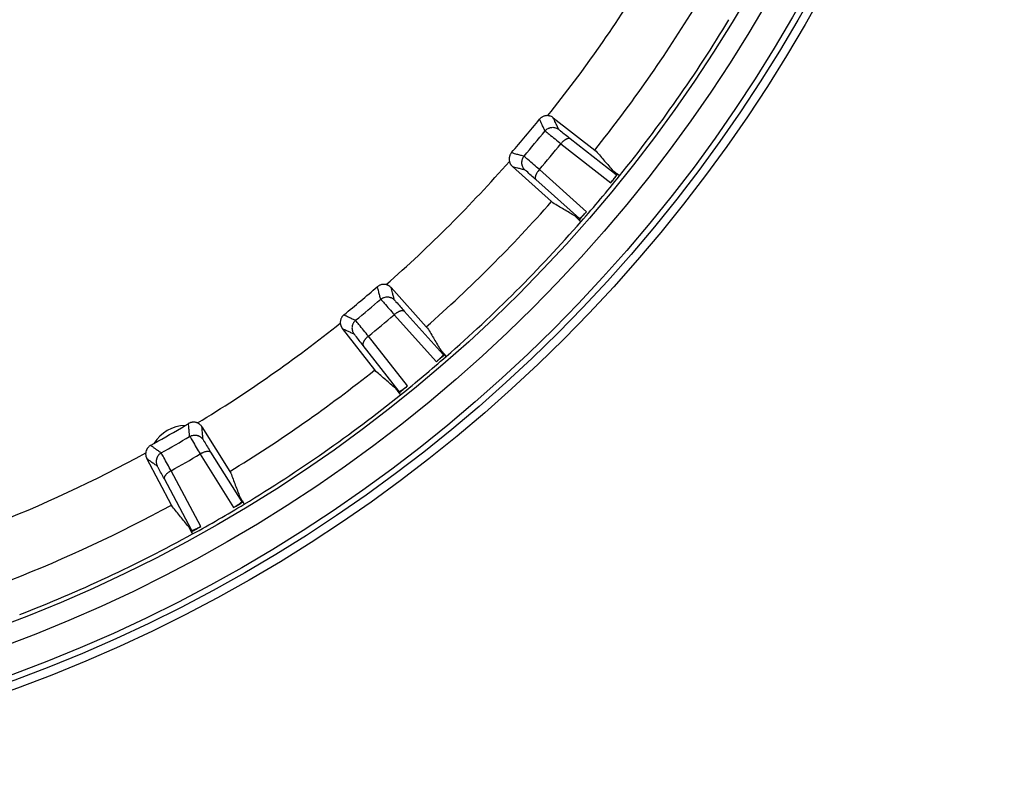
# Model space of a CAD drawing. Units: inches. Extents: x -868 to -654, y 910 to 1218.
# Drawn here: x -758 to -708, y 918 to 956 of the extents above; entities that cross this region are included whole.
import ezdxf

# ---------------------------------------------------------------- set-up
doc = ezdxf.new("R2010")
doc.units = ezdxf.units.IN

# ---------------------------------------------------------------- blocks, each defined once
blk = doc.blocks.new('HL150-Entwaesserungsring-Artikel__1', base_point=(-860.248, 917.811))
at = {"color": 7, "linetype": 'Continuous'}
for p, q in [((-730.644, 951.371), (-728.542, 949.729)), ((-728.542, 949.729), (-728.463, 949.667)), ((-730.735, 947.116), (-732.717, 948.901)), ((-727.283, 948.422), (-727.376, 948.506)), ((-730.66, 947.049), (-730.735, 947.116)), ((-729.328, 946.18), (-729.229, 946.103)), ((-738.865, 942.752), (-737.081, 940.77)), ((-739.694, 938.578), (-741.336, 940.679)), ((-737.081, 940.77), (-737.013, 940.696)), ((-736.067, 939.265), (-736.144, 939.363)), ((-739.632, 938.499), (-739.694, 938.578)), ((-738.47, 937.411), (-738.387, 937.318)), ((-748.458, 935.692), (-747.045, 933.43)), ((-749.999, 931.725), (-751.251, 934.079)), ((-747.045, 933.43), (-746.992, 933.345)), ((-749.952, 931.636), (-749.999, 931.725)), ((-746.309, 931.771), (-746.367, 931.882)), ((-748.997, 930.364), (-748.931, 930.257))]:
    blk.add_line(p, q, dxfattribs=at)
at = {"color": 3, "linetype": 'Continuous'}
for p, q in [((-730.255, 950.045), (-727.728, 948.071)), ((-729.788, 950.315), (-727.447, 948.486)), ((-728.961, 946.603), (-731.344, 948.748)), ((-729.32, 946.254), (-731.528, 948.242)), ((-738.206, 941.563), (-736.218, 939.356)), ((-738.713, 941.379), (-736.567, 938.996)), ((-738.036, 937.764), (-740.01, 940.291)), ((-738.45, 937.483), (-740.279, 939.824)), ((-748.547, 934.313), (-746.848, 931.594)), ((-748.016, 934.407), (-746.441, 931.887)), ((-748.965, 930.43), (-750.36, 933.053)), ((-748.508, 930.635), (-750.013, 933.467))]:
    blk.add_line(p, q, dxfattribs=at)
at = {"color": 7, "linetype": 'Continuous'}
for radius in [76.236, 74, 73]:
    blk.add_circle((-784.012, 994.047), radius, dxfattribs=at)
at = {"color": 3, "linetype": 'Continuous'}
for radius in [75.805, 75.505]:
    blk.add_circle((-784.012, 994.047), radius, dxfattribs=at)
at = {"color": 7, "linetype": 'Continuous'}
for centre, radius, start, end in [((-784.012, 994.047), 68.05, 321.27483, 328.72517), ((-784.012, 994.047), 71, 321.37644, 328.62356), ((-784.012, 994.047), 72.8, 321.19156, 328.80844), ((-784.854, 994.754), 68.94, 319.08166, 320.91834), ((-784.854, 994.754), 69.534, 319.31532, 320.68468), ((-784.854, 994.754), 70.569, 319.31267, 320.68733), ((-784.012, 994.047), 68.05, 311.27483, 318.72517), ((-784.854, 994.754), 73.775, 320.74438, 321.17921), ((-784.012, 994.047), 72.8, 318.80844, 321.19156), ((-784.012, 994.047), 71, 311.37644, 318.62356), ((-784.854, 994.754), 73.775, 318.8208, 319.25562), ((-784.012, 994.047), 72.8, 311.19156, 318.80844), ((-784.719, 994.89), 68.94, 309.08166, 310.91834), ((-784.719, 994.89), 69.534, 309.31532, 310.68468), ((-784.719, 994.89), 70.569, 309.31267, 310.68733), ((-784.012, 994.047), 68.05, 301.27483, 308.72517), ((-784.012, 994.047), 72.8, 308.80844, 311.19156), ((-784.719, 994.89), 73.775, 310.74438, 311.1792), ((-784.012, 994.047), 71, 301.37644, 308.62356), ((-784.719, 994.89), 73.775, 308.8208, 309.25562), ((-784.012, 994.047), 72.8, 301.19156, 308.80844), ((-749.262, 933.859), 1.9, 91.2378, 148.7622), ((-784.562, 995), 68.94, 299.24017, 300.75983), ((-784.562, 995), 68.94, 300.75983, 300.91834), ((-784.562, 995), 69.534, 299.31532, 300.68468), ((-784.562, 995), 68.94, 299.08167, 299.24017), ((-784.012, 994.047), 68.05, 291.27483, 298.72517), ((-784.562, 995), 70.569, 299.31267, 300.68733), ((-784.012, 994.047), 71, 291.37644, 298.62356), ((-784.012, 994.047), 72.8, 298.80844, 301.19156), ((-784.562, 995), 73.775, 300.74438, 301.17921), ((-784.562, 995), 73.775, 298.82079, 299.25562), ((-784.012, 994.047), 72.8, 291.19156, 298.80844)]:
    blk.add_arc(centre, radius, start, end, dxfattribs=at)
for points, knots in [([(-730.922, 951.476), (-730.94, 951.477), (-730.979, 951.478), (-731.04, 951.471), (-731.1, 951.456), (-731.157, 951.434), (-731.208, 951.408), (-731.255, 951.375), (-731.299, 951.339), (-731.325, 951.309), (-731.34, 951.292)], [0, 0, 0, 0, 0.0529652, 0.1182326, 0.1837143, 0.2368174, 0.3020083, 0.3549251, 0.40792, 0.4732394, 0.4732394, 0.4732394, 0.4732394]), ([(-730.644, 951.371), (-730.664, 951.386), (-730.705, 951.415), (-730.763, 951.441), (-730.811, 951.457), (-730.846, 951.466), (-730.884, 951.473), (-730.909, 951.475), (-730.922, 951.476)], [0, 0, 0, 0, 0.0755043, 0.1510007, 0.1886648, 0.2263267, 0.2617122, 0.3020987, 0.3020987, 0.3020987, 0.3020987]), ([(-731.058, 950.698), (-731.058, 950.699), (-731.058, 950.699), (-731.057, 950.699), (-731.057, 950.7), (-731.057, 950.7), (-731.056, 950.7)], [0, 0, 0, 0, 0.000616092, 0.001232182, 0.001848271, 0.002464357, 0.002464357, 0.002464357, 0.002464357]), ([(-731.056, 950.7), (-731.034, 950.725), (-730.988, 950.774), (-730.918, 950.819), (-730.858, 950.847), (-730.811, 950.864), (-730.763, 950.876), (-730.7, 950.885), (-730.623, 950.885), (-730.544, 950.871), (-730.485, 950.851), (-730.443, 950.832), (-730.404, 950.81), (-730.379, 950.792), (-730.367, 950.783)], [0, 0, 0, 0, 0.0997978, 0.1996069, 0.24884, 0.2980315, 0.3504416, 0.3946075, 0.4885748, 0.5822532, 0.6323384, 0.6747846, 0.720709, 0.7665888, 0.7665888, 0.7665888, 0.7665888]), ([(-730.252, 950.05), (-730.252, 950.049), (-730.253, 950.048), (-730.253, 950.047), (-730.254, 950.046), (-730.255, 950.046), (-730.255, 950.045)], [0, 0, 0, 0, 0.001367248, 0.002740703, 0.004109518, 0.005481647, 0.005481647, 0.005481647, 0.005481647]), ([(-730.252, 950.05), (-730.242, 950.061), (-730.221, 950.087), (-730.188, 950.124), (-730.153, 950.159), (-730.12, 950.19), (-730.085, 950.22), (-730.052, 950.245), (-730.018, 950.269), (-729.986, 950.288), (-729.954, 950.305), (-729.924, 950.317), (-729.896, 950.326), (-729.869, 950.331), (-729.846, 950.333), (-729.824, 950.33), (-729.805, 950.325), (-729.794, 950.318), (-729.788, 950.315)], [0, 0, 0, 0, 0.0456835, 0.0996821, 0.1480416, 0.1951584, 0.2364143, 0.2833583, 0.3203074, 0.3614831, 0.3961705, 0.4282227, 0.4595225, 0.4836591, 0.5094016, 0.5292882, 0.5477124, 0.5683034, 0.5683034, 0.5683034, 0.5683034]), ([(-732.76, 949.6), (-732.774, 949.583), (-732.798, 949.552), (-732.829, 949.499), (-732.852, 949.446), (-732.875, 949.371), (-732.888, 949.274), (-732.875, 949.196), (-732.869, 949.157)], [0, 0, 0, 0, 0.0653656, 0.1183896, 0.1835966, 0.236527, 0.3546731, 0.4728286, 0.4728286, 0.4728286, 0.4728286]), ([(-728.463, 949.667), (-728.393, 949.586), (-728.252, 949.421), (-728.04, 949.175), (-727.828, 948.929), (-727.687, 948.765), (-727.616, 948.683)], [0, 0, 0, 0, 0.323694, 0.649435, 0.973198, 1.29868, 1.29868, 1.29868, 1.29868]), ([(-732.869, 949.157), (-732.865, 949.145), (-732.859, 949.12), (-732.846, 949.084), (-732.83, 949.049), (-732.812, 949.016), (-732.792, 948.985), (-732.769, 948.955), (-732.744, 948.927), (-732.726, 948.909), (-732.717, 948.901)], [0, 0, 0, 0, 0.0378394, 0.0756808, 0.1158036, 0.1509867, 0.188859, 0.2267333, 0.264469, 0.3022065, 0.3022065, 0.3022065, 0.3022065]), ([(-732.128, 949.424), (-732.139, 949.409), (-732.16, 949.383), (-732.187, 949.339), (-732.208, 949.296), (-732.226, 949.248), (-732.238, 949.201), (-732.246, 949.152), (-732.25, 949.104), (-732.248, 949.058), (-732.243, 949.012), (-732.233, 948.967), (-732.218, 948.921), (-732.2, 948.878), (-732.177, 948.836), (-732.151, 948.797), (-732.121, 948.761), (-732.099, 948.74), (-732.089, 948.73)], [0, 0, 0, 0, 0.0545597, 0.1003226, 0.1544241, 0.1998465, 0.2533238, 0.2982702, 0.3506803, 0.3948462, 0.4382647, 0.4894927, 0.5322999, 0.5827003, 0.6289973, 0.6752323, 0.7248915, 0.7670358, 0.7670358, 0.7670358, 0.7670358]), ([(-732.128, 949.424), (-732.128, 949.424), (-732.127, 949.424), (-732.127, 949.424), (-732.127, 949.425), (-732.126, 949.425), (-732.126, 949.425)], [0, 0, 0, 0, 0.000616086, 0.001232175, 0.001848265, 0.002464357, 0.002464357, 0.002464357, 0.002464357]), ([(-731.347, 948.744), (-731.368, 948.719), (-731.41, 948.669), (-731.455, 948.603), (-731.486, 948.55), (-731.506, 948.513), (-731.522, 948.476), (-731.536, 948.442), (-731.546, 948.407), (-731.553, 948.376), (-731.557, 948.346), (-731.558, 948.32), (-731.556, 948.296), (-731.55, 948.276), (-731.541, 948.257), (-731.532, 948.247), (-731.528, 948.242)], [0, 0, 0, 0, 0.0992611, 0.195115, 0.2401734, 0.2833152, 0.3202643, 0.36144, 0.3933537, 0.4281789, 0.4571942, 0.4836153, 0.5056369, 0.5292422, 0.5476664, 0.5682574, 0.5682574, 0.5682574, 0.5682574]), ([(-731.344, 948.748), (-731.344, 948.748), (-731.344, 948.747), (-731.345, 948.746), (-731.346, 948.745), (-731.347, 948.745), (-731.347, 948.744)], [0, 0, 0, 0, 0.001374306, 0.00274135, 0.004113423, 0.005481647, 0.005481647, 0.005481647, 0.005481647]), ([(-727.447, 948.486), (-727.447, 948.484), (-727.445, 948.48), (-727.448, 948.47), (-727.453, 948.458), (-727.461, 948.442), (-727.471, 948.424), (-727.483, 948.403), (-727.499, 948.378), (-727.515, 948.354), (-727.533, 948.327), (-727.554, 948.298), (-727.58, 948.262), (-727.607, 948.226), (-727.633, 948.191), (-727.66, 948.157), (-727.692, 948.116), (-727.716, 948.087), (-727.728, 948.071)], [0, 0, 0, 0, 0.0052505, 0.0140214, 0.0283328, 0.0442485, 0.0679191, 0.0913605, 0.1179847, 0.1537127, 0.1794875, 0.2149335, 0.2601316, 0.3151692, 0.3487102, 0.3921063, 0.4444561, 0.5048624, 0.5048624, 0.5048624, 0.5048624]), ([(-727.616, 948.683), (-727.602, 948.666), (-727.574, 948.633), (-727.532, 948.584), (-727.489, 948.535), (-727.461, 948.502), (-727.447, 948.486)], [0, 0, 0, 0, 0.0648775, 0.1297532, 0.1946271, 0.2594991, 0.2594991, 0.2594991, 0.2594991]), ([(-727.376, 948.506), (-727.396, 948.521), (-727.436, 948.55), (-727.496, 948.594), (-727.556, 948.638), (-727.596, 948.668), (-727.616, 948.683)], [0, 0, 0, 0, 0.0746143, 0.1492287, 0.2238432, 0.2984579, 0.2984579, 0.2984579, 0.2984579]), ([(-729.543, 946.386), (-729.636, 946.441), (-729.823, 946.552), (-730.102, 946.718), (-730.381, 946.883), (-730.567, 946.994), (-730.66, 947.049)], [0, 0, 0, 0, 0.32506, 0.649245, 0.974996, 1.29868, 1.29868, 1.29868, 1.29868]), ([(-728.961, 946.603), (-728.982, 946.578), (-729.023, 946.531), (-729.078, 946.47), (-729.122, 946.424), (-729.154, 946.391), (-729.179, 946.366), (-729.201, 946.344), (-729.225, 946.322), (-729.252, 946.297), (-729.276, 946.277), (-729.294, 946.264), (-729.305, 946.257), (-729.313, 946.253), (-729.318, 946.253), (-729.32, 946.254)], [0, 0, 0, 0, 0.0967996, 0.1897144, 0.2447537, 0.2899522, 0.3253972, 0.35117, 0.3841464, 0.4229522, 0.4606138, 0.4765262, 0.4908344, 0.4990484, 0.5048402, 0.5048402, 0.5048402, 0.5048402]), ([(-729.543, 946.386), (-729.525, 946.369), (-729.489, 946.335), (-729.435, 946.283), (-729.382, 946.231), (-729.346, 946.197), (-729.328, 946.18)], [0, 0, 0, 0, 0.0746147, 0.1492292, 0.2238436, 0.2984579, 0.2984579, 0.2984579, 0.2984579]), ([(-729.32, 946.254), (-729.339, 946.265), (-729.376, 946.287), (-729.432, 946.32), (-729.488, 946.353), (-729.525, 946.375), (-729.543, 946.386)], [0, 0, 0, 0, 0.064872, 0.1297459, 0.1946216, 0.2594991, 0.2594991, 0.2594991, 0.2594991]), ([(-739.121, 942.904), (-739.139, 942.908), (-739.177, 942.916), (-739.239, 942.919), (-739.3, 942.915), (-739.36, 942.903), (-739.415, 942.886), (-739.469, 942.862), (-739.518, 942.833), (-739.549, 942.808), (-739.564, 942.796)], [0, 0, 0, 0, 0.0529652, 0.1182326, 0.1837143, 0.2368174, 0.3020083, 0.3549251, 0.4140818, 0.4732417, 0.4732417, 0.4732417, 0.4732417]), ([(-738.865, 942.752), (-738.873, 942.761), (-738.89, 942.779), (-738.919, 942.804), (-738.95, 942.828), (-738.981, 942.848), (-739.015, 942.866), (-739.048, 942.881), (-739.084, 942.894), (-739.108, 942.901), (-739.121, 942.904)], [0, 0, 0, 0, 0.0352523, 0.0754623, 0.1132863, 0.1511082, 0.1887722, 0.2264342, 0.2618196, 0.3022062, 0.3022062, 0.3022062, 0.3022062]), ([(-739.39, 942.162), (-739.39, 942.162), (-739.389, 942.162), (-739.389, 942.162), (-739.388, 942.163), (-739.388, 942.163), (-739.388, 942.163)], [0, 0, 0, 0, 0.000616092, 0.001232182, 0.001848271, 0.002464357, 0.002464357, 0.002464357, 0.002464357]), ([(-739.388, 942.163), (-739.376, 942.173), (-739.35, 942.194), (-739.309, 942.22), (-739.263, 942.243), (-739.201, 942.266), (-739.12, 942.284), (-739.037, 942.286), (-738.974, 942.278), (-738.928, 942.267), (-738.884, 942.253), (-738.84, 942.235), (-738.8, 942.212), (-738.761, 942.186), (-738.727, 942.158), (-738.705, 942.136), (-738.695, 942.125)], [0, 0, 0, 0, 0.0457475, 0.1003227, 0.1457542, 0.1998465, 0.2973387, 0.3946207, 0.44592, 0.4892673, 0.535907, 0.5824755, 0.6325607, 0.6750069, 0.7209313, 0.766811, 0.766811, 0.766811, 0.766811]), ([(-738.709, 941.383), (-738.696, 941.394), (-738.671, 941.415), (-738.632, 941.445), (-738.592, 941.473), (-738.552, 941.5), (-738.513, 941.522), (-738.475, 941.542), (-738.439, 941.558), (-738.405, 941.571), (-738.372, 941.582), (-738.341, 941.589), (-738.311, 941.593), (-738.286, 941.594), (-738.261, 941.591), (-738.24, 941.585), (-738.221, 941.576), (-738.211, 941.568), (-738.206, 941.563)], [0, 0, 0, 0, 0.0500672, 0.0996823, 0.1480418, 0.1951586, 0.2440332, 0.2833587, 0.3236179, 0.3614839, 0.3933976, 0.4282228, 0.454967, 0.483658, 0.5056797, 0.5292849, 0.5492816, 0.5683025, 0.5683025, 0.5683025, 0.5683025]), ([(-741.257, 941.375), (-741.27, 941.364), (-741.3, 941.338), (-741.338, 941.294), (-741.372, 941.244), (-741.399, 941.193), (-741.42, 941.135), (-741.435, 941.078), (-741.442, 941.017), (-741.441, 940.977), (-741.441, 940.958)], [0, 0, 0, 0, 0.0530327, 0.1183896, 0.1713162, 0.236527, 0.2896287, 0.3551055, 0.4141717, 0.4732417, 0.4732417, 0.4732417, 0.4732417]), ([(-740.665, 941.092), (-740.676, 941.082), (-740.702, 941.06), (-740.735, 941.022), (-740.765, 940.981), (-740.79, 940.94), (-740.811, 940.895), (-740.827, 940.85), (-740.84, 940.801), (-740.849, 940.739), (-740.85, 940.658), (-740.836, 940.582), (-740.816, 940.523), (-740.798, 940.482), (-740.775, 940.441), (-740.757, 940.416), (-740.747, 940.402)], [0, 0, 0, 0, 0.0457475, 0.1003227, 0.1500916, 0.1998474, 0.2448379, 0.2982711, 0.3424956, 0.3948471, 0.4888143, 0.5824928, 0.6250033, 0.6750241, 0.7172109, 0.7668276, 0.7668276, 0.7668276, 0.7668276]), ([(-740.665, 941.092), (-740.665, 941.092), (-740.664, 941.092), (-740.664, 941.093), (-740.663, 941.093), (-740.663, 941.093), (-740.663, 941.093)], [0, 0, 0, 0, 0.000616086, 0.001232175, 0.001848265, 0.002464357, 0.002464357, 0.002464357, 0.002464357]), ([(-738.709, 941.383), (-738.709, 941.382), (-738.71, 941.382), (-738.711, 941.381), (-738.712, 941.38), (-738.712, 941.379), (-738.713, 941.379)], [0, 0, 0, 0, 0.001368712, 0.002740703, 0.004112742, 0.005481653, 0.005481653, 0.005481653, 0.005481653]), ([(-741.441, 940.958), (-741.44, 940.946), (-741.438, 940.921), (-741.431, 940.884), (-741.422, 940.847), (-741.41, 940.812), (-741.395, 940.776), (-741.378, 940.743), (-741.358, 940.71), (-741.343, 940.689), (-741.336, 940.679)], [0, 0, 0, 0, 0.0353433, 0.0756805, 0.1108622, 0.1509864, 0.1863593, 0.2267329, 0.2644685, 0.302206, 0.302206, 0.302206, 0.302206]), ([(-737.013, 940.696), (-736.958, 940.603), (-736.848, 940.417), (-736.682, 940.138), (-736.516, 939.858), (-736.406, 939.672), (-736.351, 939.579)], [0, 0, 0, 0, 0.323741, 0.649435, 0.973634, 1.29868, 1.29868, 1.29868, 1.29868]), ([(-740.014, 940.287), (-740.039, 940.266), (-740.089, 940.224), (-740.146, 940.166), (-740.186, 940.119), (-740.212, 940.085), (-740.234, 940.053), (-740.253, 940.02), (-740.269, 939.989), (-740.281, 939.96), (-740.29, 939.933), (-740.295, 939.907), (-740.297, 939.882), (-740.295, 939.861), (-740.289, 939.84), (-740.283, 939.829), (-740.279, 939.824)], [0, 0, 0, 0, 0.0992611, 0.195115, 0.2439896, 0.2833151, 0.3235743, 0.3614403, 0.3961277, 0.4281799, 0.4549241, 0.4836151, 0.5056368, 0.529242, 0.5492387, 0.5682596, 0.5682596, 0.5682596, 0.5682596]), ([(-740.01, 940.291), (-740.01, 940.29), (-740.011, 940.29), (-740.012, 940.289), (-740.013, 940.288), (-740.014, 940.288), (-740.014, 940.287)], [0, 0, 0, 0, 0.001374295, 0.00274135, 0.004114209, 0.005481647, 0.005481647, 0.005481647, 0.005481647]), ([(-736.144, 939.363), (-736.162, 939.381), (-736.196, 939.417), (-736.248, 939.471), (-736.299, 939.525), (-736.333, 939.561), (-736.351, 939.579)], [0, 0, 0, 0, 0.0746143, 0.1492287, 0.2238432, 0.2984579, 0.2984579, 0.2984579, 0.2984579]), ([(-736.351, 939.579), (-736.34, 939.56), (-736.318, 939.523), (-736.284, 939.467), (-736.251, 939.411), (-736.229, 939.374), (-736.218, 939.356)], [0, 0, 0, 0, 0.0648775, 0.1297532, 0.1946271, 0.2594991, 0.2594991, 0.2594991, 0.2594991]), ([(-736.218, 939.356), (-736.219, 939.351), (-736.221, 939.336), (-736.244, 939.31), (-736.273, 939.274), (-736.312, 939.233), (-736.352, 939.193), (-736.391, 939.155), (-736.426, 939.122), (-736.464, 939.087), (-736.511, 939.045), (-736.547, 939.013), (-736.567, 938.996)], [0, 0, 0, 0, 0.0138158, 0.0438994, 0.1012567, 0.1533493, 0.2148611, 0.2707495, 0.3148045, 0.3617604, 0.4257018, 0.5044971, 0.5044971, 0.5044971, 0.5044971]), ([(-738.647, 937.652), (-738.729, 937.722), (-738.893, 937.864), (-739.14, 938.075), (-739.386, 938.287), (-739.55, 938.428), (-739.632, 938.499)], [0, 0, 0, 0, 0.324792, 0.649245, 0.974955, 1.29868, 1.29868, 1.29868, 1.29868]), ([(-738.647, 937.652), (-738.632, 937.632), (-738.603, 937.592), (-738.559, 937.532), (-738.515, 937.471), (-738.485, 937.431), (-738.47, 937.411)], [0, 0, 0, 0, 0.0746147, 0.1492292, 0.2238436, 0.2984579, 0.2984579, 0.2984579, 0.2984579]), ([(-738.45, 937.483), (-738.467, 937.497), (-738.5, 937.525), (-738.549, 937.567), (-738.598, 937.61), (-738.631, 937.638), (-738.647, 937.652)], [0, 0, 0, 0, 0.064872, 0.1297459, 0.1946216, 0.2594991, 0.2594991, 0.2594991, 0.2594991]), ([(-738.036, 937.764), (-738.048, 937.754), (-738.078, 937.73), (-738.128, 937.69), (-738.187, 937.644), (-738.251, 937.597), (-738.312, 937.555), (-738.363, 937.52), (-738.404, 937.498), (-738.431, 937.482), (-738.446, 937.483), (-738.45, 937.483)], [0, 0, 0, 0, 0.0494434, 0.1141055, 0.1897158, 0.2757403, 0.351168, 0.4134897, 0.4606054, 0.4906843, 0.5044982, 0.5044982, 0.5044982, 0.5044982]), ([(-748.684, 935.886), (-748.702, 935.893), (-748.739, 935.908), (-748.797, 935.921), (-748.856, 935.927), (-748.915, 935.927), (-748.974, 935.92), (-749.032, 935.905), (-749.087, 935.885), (-749.122, 935.866), (-749.139, 935.856)], [0, 0, 0, 0, 0.0591193, 0.1182348, 0.1775291, 0.2368219, 0.2958764, 0.3549319, 0.4140886, 0.4732485, 0.4732485, 0.4732485, 0.4732485]), ([(-748.458, 935.692), (-748.473, 935.713), (-748.501, 935.754), (-748.546, 935.799), (-748.586, 935.83), (-748.617, 935.851), (-748.65, 935.87), (-748.673, 935.881), (-748.684, 935.886)], [0, 0, 0, 0, 0.0755043, 0.1510007, 0.1886648, 0.2263267, 0.2642138, 0.302099, 0.302099, 0.302099, 0.302099]), ([(-749.078, 935.201), (-749.077, 935.202), (-749.077, 935.202), (-749.077, 935.202), (-749.076, 935.202), (-749.076, 935.203), (-749.076, 935.203)], [0, 0, 0, 0, 0.000616092, 0.001232182, 0.001848271, 0.002464357, 0.002464357, 0.002464357, 0.002464357]), ([(-749.076, 935.203), (-749.046, 935.218), (-748.986, 935.248), (-748.905, 935.267), (-748.839, 935.273), (-748.789, 935.272), (-748.74, 935.267), (-748.694, 935.258), (-748.65, 935.244), (-748.606, 935.227), (-748.564, 935.204), (-748.512, 935.17), (-748.453, 935.119), (-748.417, 935.069), (-748.399, 935.044)], [0, 0, 0, 0, 0.0997978, 0.1996069, 0.24884, 0.2980315, 0.3504416, 0.3946075, 0.438026, 0.489254, 0.5358938, 0.5824623, 0.6746358, 0.7665935, 0.7665935, 0.7665935, 0.7665935]), ([(-751.053, 934.751), (-751.068, 934.742), (-751.102, 934.722), (-751.15, 934.683), (-751.192, 934.638), (-751.239, 934.575), (-751.285, 934.489), (-751.299, 934.411), (-751.306, 934.372)], [0, 0, 0, 0, 0.0530327, 0.1183896, 0.1835966, 0.236527, 0.3546732, 0.4728286, 0.4728286, 0.4728286, 0.4728286]), ([(-751.306, 934.372), (-751.308, 934.359), (-751.31, 934.334), (-751.31, 934.297), (-751.307, 934.26), (-751.302, 934.223), (-751.293, 934.185), (-751.282, 934.148), (-751.268, 934.112), (-751.256, 934.09), (-751.251, 934.079)], [0, 0, 0, 0, 0.0378394, 0.0756808, 0.1108624, 0.1509867, 0.1863595, 0.2267331, 0.266949, 0.302206, 0.302206, 0.302206, 0.302206]), ([(-750.519, 934.369), (-750.533, 934.361), (-750.562, 934.343), (-750.6, 934.313), (-750.636, 934.279), (-750.668, 934.242), (-750.697, 934.201), (-750.721, 934.159), (-750.742, 934.114), (-750.757, 934.067), (-750.768, 934.019), (-750.775, 933.971), (-750.776, 933.925), (-750.773, 933.88), (-750.767, 933.836), (-750.756, 933.791), (-750.74, 933.746), (-750.727, 933.718), (-750.72, 933.705)], [0, 0, 0, 0, 0.0501523, 0.1003236, 0.1457552, 0.1998474, 0.244838, 0.2982711, 0.3424957, 0.3948471, 0.4461464, 0.4894937, 0.5399652, 0.5827012, 0.6252118, 0.6752326, 0.721157, 0.7670367, 0.7670367, 0.7670367, 0.7670367]), ([(-750.519, 934.369), (-750.519, 934.369), (-750.518, 934.37), (-750.518, 934.37), (-750.517, 934.37), (-750.517, 934.37), (-750.517, 934.371)], [0, 0, 0, 0, 0.000616086, 0.001232175, 0.001848265, 0.002464357, 0.002464357, 0.002464357, 0.002464357]), ([(-748.542, 934.316), (-748.542, 934.316), (-748.543, 934.315), (-748.544, 934.314), (-748.546, 934.314), (-748.546, 934.313), (-748.547, 934.313)], [0, 0, 0, 0, 0.00137128, 0.002740703, 0.004109427, 0.005481653, 0.005481653, 0.005481653, 0.005481653]), ([(-748.542, 934.316), (-748.529, 934.324), (-748.5, 934.341), (-748.457, 934.364), (-748.412, 934.385), (-748.356, 934.409), (-748.288, 934.432), (-748.223, 934.448), (-748.175, 934.454), (-748.142, 934.455), (-748.113, 934.454), (-748.086, 934.45), (-748.064, 934.443), (-748.044, 934.434), (-748.028, 934.422), (-748.02, 934.412), (-748.016, 934.407)], [0, 0, 0, 0, 0.0456835, 0.0996821, 0.1480416, 0.1951584, 0.2826239, 0.3614213, 0.3961087, 0.4281608, 0.4594607, 0.4835973, 0.5093398, 0.5292264, 0.5476506, 0.5682416, 0.5682416, 0.5682416, 0.5682416]), ([(-750.018, 933.464), (-750.031, 933.456), (-750.06, 933.44), (-750.101, 933.415), (-750.142, 933.386), (-750.191, 933.35), (-750.245, 933.302), (-750.292, 933.253), (-750.321, 933.214), (-750.339, 933.186), (-750.352, 933.161), (-750.362, 933.136), (-750.367, 933.113), (-750.369, 933.092), (-750.367, 933.072), (-750.362, 933.06), (-750.36, 933.053)], [0, 0, 0, 0, 0.0456835, 0.0996821, 0.1438768, 0.1951582, 0.2826237, 0.361421, 0.3988963, 0.4281606, 0.4594604, 0.483597, 0.5093395, 0.5292261, 0.5476504, 0.5682414, 0.5682414, 0.5682414, 0.5682414]), ([(-750.013, 933.467), (-750.013, 933.466), (-750.014, 933.466), (-750.015, 933.465), (-750.017, 933.465), (-750.017, 933.464), (-750.018, 933.464)], [0, 0, 0, 0, 0.001369597, 0.00274135, 0.004109712, 0.005481647, 0.005481647, 0.005481647, 0.005481647]), ([(-746.992, 933.345), (-746.954, 933.244), (-746.877, 933.041), (-746.763, 932.738), (-746.648, 932.434), (-746.571, 932.232), (-746.533, 932.13)], [0, 0, 0, 0, 0.324337, 0.649435, 0.973041, 1.29868, 1.29868, 1.29868, 1.29868]), ([(-746.533, 932.13), (-746.525, 932.11), (-746.51, 932.069), (-746.487, 932.009), (-746.464, 931.948), (-746.449, 931.908), (-746.441, 931.887)], [0, 0, 0, 0, 0.0648775, 0.1297532, 0.1946271, 0.2594991, 0.2594991, 0.2594991, 0.2594991]), ([(-746.367, 931.882), (-746.381, 931.903), (-746.409, 931.944), (-746.45, 932.006), (-746.492, 932.068), (-746.519, 932.109), (-746.533, 932.13)], [0, 0, 0, 0, 0.0746143, 0.1492287, 0.2238432, 0.2984579, 0.2984579, 0.2984579, 0.2984579]), ([(-749.129, 930.631), (-749.198, 930.715), (-749.335, 930.882), (-749.541, 931.134), (-749.746, 931.385), (-749.884, 931.552), (-749.952, 931.636)], [0, 0, 0, 0, 0.325025, 0.649245, 0.974347, 1.29868, 1.29868, 1.29868, 1.29868]), ([(-746.441, 931.887), (-746.441, 931.886), (-746.442, 931.881), (-746.448, 931.873), (-746.456, 931.863), (-746.468, 931.851), (-746.484, 931.837), (-746.505, 931.821), (-746.528, 931.803), (-746.557, 931.781), (-746.59, 931.758), (-746.626, 931.734), (-746.658, 931.712), (-746.694, 931.689), (-746.733, 931.664), (-746.777, 931.636), (-746.814, 931.614), (-746.837, 931.6), (-746.848, 931.594)], [0, 0, 0, 0, 0.0052505, 0.0140214, 0.0283328, 0.0442485, 0.0657959, 0.0913607, 0.1236093, 0.1537129, 0.2001325, 0.2442601, 0.2834802, 0.3151691, 0.3727284, 0.42473, 0.4693757, 0.5048623, 0.5048623, 0.5048623, 0.5048623]), ([(-749.129, 930.631), (-749.118, 930.609), (-749.096, 930.564), (-749.063, 930.497), (-749.03, 930.43), (-749.008, 930.386), (-748.997, 930.364)], [0, 0, 0, 0, 0.0746147, 0.1492292, 0.2238436, 0.2984579, 0.2984579, 0.2984579, 0.2984579]), ([(-748.965, 930.43), (-748.979, 930.447), (-749.006, 930.481), (-749.047, 930.531), (-749.088, 930.581), (-749.116, 930.614), (-749.129, 930.631)], [0, 0, 0, 0, 0.064872, 0.1297459, 0.1946216, 0.2594991, 0.2594991, 0.2594991, 0.2594991]), ([(-748.508, 930.635), (-748.518, 930.63), (-748.541, 930.617), (-748.58, 930.595), (-748.625, 930.571), (-748.667, 930.55), (-748.705, 930.53), (-748.74, 930.513), (-748.779, 930.495), (-748.815, 930.478), (-748.848, 930.463), (-748.875, 930.452), (-748.9, 930.443), (-748.92, 930.436), (-748.937, 930.431), (-748.95, 930.428), (-748.959, 930.427), (-748.963, 930.429), (-748.965, 930.43)], [0, 0, 0, 0, 0.0354887, 0.0801395, 0.1321485, 0.1897165, 0.2214063, 0.2606266, 0.3047536, 0.3511719, 0.3812673, 0.4135063, 0.4369487, 0.4606203, 0.4778355, 0.4908418, 0.4990558, 0.5048476, 0.5048476, 0.5048476, 0.5048476])]:
    blk.add_open_spline(points, degree=3, knots=knots, dxfattribs=at)
at = {"color": 3, "linetype": 'Continuous'}
for points, knots in [([(-731.058, 950.698), (-731.086, 950.757), (-731.141, 950.873), (-731.215, 951.031), (-731.282, 951.17), (-731.32, 951.252), (-731.34, 951.292)], [0, 0, 0, 0, 0.1934067, 0.3869007, 0.5221276, 0.6573975, 0.6573975, 0.6573975, 0.6573975]), ([(-730.367, 950.783), (-730.394, 950.84), (-730.448, 950.955), (-730.521, 951.11), (-730.586, 951.249), (-730.625, 951.33), (-730.644, 951.371)], [0, 0, 0, 0, 0.1897591, 0.3796037, 0.5148429, 0.650126, 0.650126, 0.650126, 0.650126]), ([(-731.056, 950.7), (-731.022, 950.673), (-730.954, 950.617), (-730.786, 950.481), (-730.552, 950.292), (-730.352, 950.13), (-730.252, 950.05)], [0, 0, 0, 0, 0.131865, 0.263731, 0.649306, 1.034881, 1.034881, 1.034881, 1.034881]), ([(-730.367, 950.783), (-730.352, 950.77), (-730.321, 950.746), (-730.209, 950.655), (-730.032, 950.512), (-729.869, 950.38), (-729.788, 950.315)], [0, 0, 0, 0, 0.0592092, 0.1184184, 0.4313495, 0.7442808, 0.7442808, 0.7442808, 0.7442808]), ([(-732.76, 949.6), (-732.717, 949.588), (-732.63, 949.564), (-732.481, 949.523), (-732.313, 949.477), (-732.188, 949.442), (-732.126, 949.425)], [0, 0, 0, 0, 0.13527, 0.2704968, 0.4639908, 0.6573975, 0.6573975, 0.6573975, 0.6573975]), ([(-731.347, 948.744), (-731.444, 948.829), (-731.638, 948.997), (-731.865, 949.195), (-732.028, 949.337), (-732.095, 949.395), (-732.128, 949.424)], [0, 0, 0, 0, 0.385575, 0.77115, 0.903015, 1.034881, 1.034881, 1.034881, 1.034881]), ([(-732.717, 948.901), (-732.673, 948.889), (-732.586, 948.865), (-732.438, 948.825), (-732.272, 948.78), (-732.15, 948.747), (-732.089, 948.73)], [0, 0, 0, 0, 0.1352831, 0.2705223, 0.4603669, 0.650126, 0.650126, 0.650126, 0.650126]), ([(-731.528, 948.242), (-731.607, 948.31), (-731.764, 948.447), (-731.936, 948.597), (-732.045, 948.691), (-732.074, 948.717), (-732.089, 948.73)], [0, 0, 0, 0, 0.3129315, 0.6258625, 0.6850716, 0.7442808, 0.7442808, 0.7442808, 0.7442808]), ([(-739.39, 942.162), (-739.407, 942.224), (-739.441, 942.348), (-739.487, 942.516), (-739.528, 942.665), (-739.552, 942.752), (-739.564, 942.796)], [0, 0, 0, 0, 0.1934067, 0.3869007, 0.5221276, 0.6573975, 0.6573975, 0.6573975, 0.6573975]), ([(-738.695, 942.125), (-738.711, 942.186), (-738.744, 942.308), (-738.789, 942.474), (-738.83, 942.622), (-738.853, 942.709), (-738.865, 942.752)], [0, 0, 0, 0, 0.1897591, 0.3796037, 0.5148429, 0.650126, 0.650126, 0.650126, 0.650126]), ([(-739.388, 942.163), (-739.359, 942.13), (-739.301, 942.064), (-739.159, 941.901), (-738.962, 941.673), (-738.793, 941.48), (-738.709, 941.383)], [0, 0, 0, 0, 0.131865, 0.263731, 0.649306, 1.034881, 1.034881, 1.034881, 1.034881]), ([(-738.695, 942.125), (-738.682, 942.11), (-738.656, 942.08), (-738.561, 941.972), (-738.411, 941.799), (-738.275, 941.642), (-738.206, 941.563)], [0, 0, 0, 0, 0.0592092, 0.1184184, 0.4313495, 0.7442808, 0.7442808, 0.7442808, 0.7442808]), ([(-741.257, 941.375), (-741.216, 941.356), (-741.135, 941.317), (-740.995, 941.251), (-740.838, 941.176), (-740.721, 941.121), (-740.663, 941.093)], [0, 0, 0, 0, 0.13527, 0.2704968, 0.4639908, 0.6573975, 0.6573975, 0.6573975, 0.6573975]), ([(-740.014, 940.287), (-740.095, 940.387), (-740.256, 940.587), (-740.446, 940.821), (-740.582, 940.989), (-740.637, 941.058), (-740.665, 941.092)], [0, 0, 0, 0, 0.385575, 0.77115, 0.903015, 1.034881, 1.034881, 1.034881, 1.034881]), ([(-741.336, 940.679), (-741.295, 940.66), (-741.213, 940.622), (-741.074, 940.556), (-740.919, 940.483), (-740.805, 940.429), (-740.747, 940.402)], [0, 0, 0, 0, 0.1352831, 0.2705223, 0.4603669, 0.650126, 0.650126, 0.650126, 0.650126]), ([(-740.279, 939.824), (-740.345, 939.905), (-740.476, 940.067), (-740.62, 940.245), (-740.71, 940.356), (-740.735, 940.387), (-740.747, 940.402)], [0, 0, 0, 0, 0.3129315, 0.6258625, 0.6850716, 0.7442808, 0.7442808, 0.7442808, 0.7442808]), ([(-749.078, 935.201), (-749.084, 935.266), (-749.096, 935.394), (-749.112, 935.567), (-749.126, 935.721), (-749.135, 935.811), (-749.139, 935.856)], [0, 0, 0, 0, 0.1934067, 0.3869007, 0.5221276, 0.6573975, 0.6573975, 0.6573975, 0.6573975]), ([(-748.399, 935.044), (-748.405, 935.107), (-748.417, 935.233), (-748.432, 935.404), (-748.446, 935.557), (-748.454, 935.647), (-748.458, 935.692)], [0, 0, 0, 0, 0.1897591, 0.3796037, 0.5148429, 0.650126, 0.650126, 0.650126, 0.650126]), ([(-749.076, 935.203), (-749.053, 935.165), (-749.008, 935.09), (-748.896, 934.904), (-748.741, 934.646), (-748.608, 934.426), (-748.542, 934.316)], [0, 0, 0, 0, 0.131865, 0.263731, 0.649306, 1.034881, 1.034881, 1.034881, 1.034881]), ([(-748.399, 935.044), (-748.389, 935.027), (-748.369, 934.994), (-748.295, 934.87), (-748.177, 934.675), (-748.069, 934.496), (-748.016, 934.407)], [0, 0, 0, 0, 0.0592092, 0.1184184, 0.4313495, 0.7442808, 0.7442808, 0.7442808, 0.7442808]), ([(-751.053, 934.751), (-751.016, 934.725), (-750.943, 934.673), (-750.817, 934.583), (-750.675, 934.482), (-750.569, 934.408), (-750.517, 934.371)], [0, 0, 0, 0, 0.13527, 0.2704968, 0.4639908, 0.6573975, 0.6573975, 0.6573975, 0.6573975]), ([(-751.251, 934.079), (-751.214, 934.053), (-751.141, 934.001), (-751.015, 933.913), (-750.875, 933.814), (-750.772, 933.741), (-750.72, 933.705)], [0, 0, 0, 0, 0.1352831, 0.2705223, 0.4603669, 0.650126, 0.650126, 0.650126, 0.650126]), ([(-750.018, 933.464), (-750.08, 933.576), (-750.205, 933.801), (-750.35, 934.065), (-750.455, 934.254), (-750.498, 934.331), (-750.519, 934.369)], [0, 0, 0, 0, 0.385575, 0.77115, 0.903015, 1.034881, 1.034881, 1.034881, 1.034881]), ([(-750.36, 933.053), (-750.41, 933.145), (-750.511, 933.327), (-750.622, 933.527), (-750.691, 933.653), (-750.71, 933.687), (-750.72, 933.705)], [0, 0, 0, 0, 0.3129315, 0.6258625, 0.6850716, 0.7442808, 0.7442808, 0.7442808, 0.7442808])]:
    blk.add_open_spline(points, degree=3, knots=knots, dxfattribs=at)
blk = doc.blocks.new('HL150-Entwaesserungsring-Zeichnung__2', base_point=(-860.248, 917.811))
blk.add_blockref('HL150-Entwaesserungsring-Artikel__1', (-860.248, 917.811))
blk = doc.blocks.new('Vordans2', base_point=(-784, 994))
blk.add_blockref('HL150-Entwaesserungsring-Zeichnung__2', (-860.248, 917.811))

msp = doc.modelspace()

# ---------------------------------------------------------------- block references
msp.add_blockref('Vordans2', (-784, 994))

doc.saveas('drawing.dxf')
